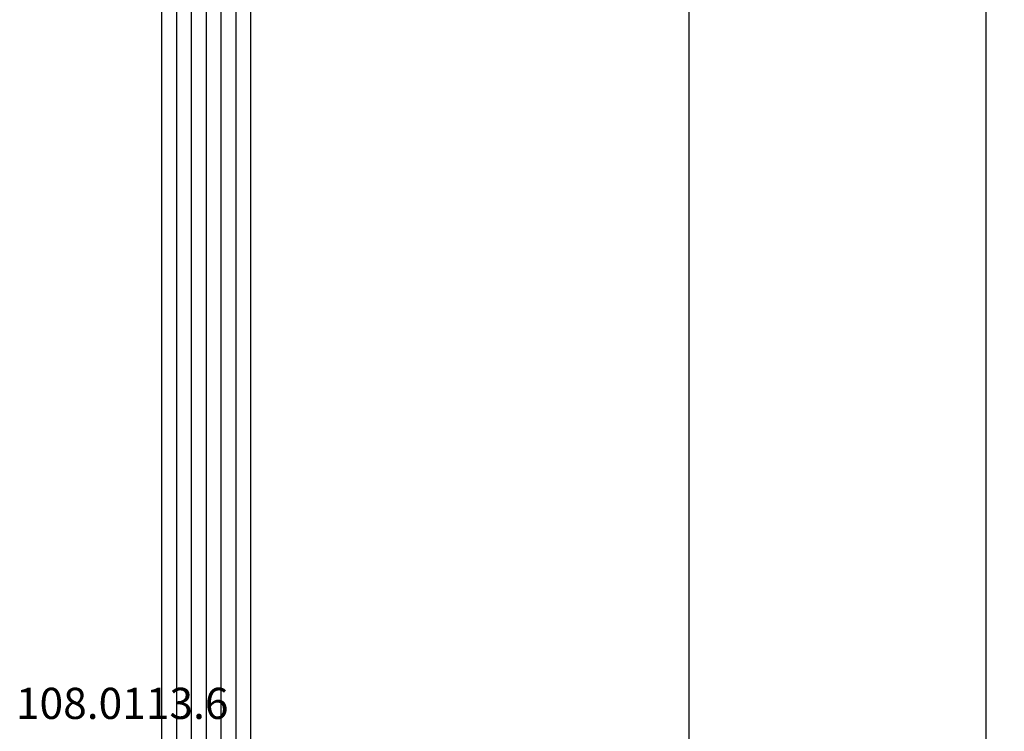
# Model space of a CAD drawing. Units: millimetres. Extents: x 0 to 1611, y -1761 to -50.
# Drawn here: x 1545 to 1611, y -1232 to -1184 of the extents above; entities that cross this region are included whole.
import ezdxf
from ezdxf.enums import TextEntityAlignment as Align

# ---------------------------------------------------------------- set-up
doc = ezdxf.new("R2010")
doc.units = ezdxf.units.MM
doc.header["$PDMODE"] = 3
doc.header["$PDSIZE"] = -0.5
for name, color, linetype in [('CrossSectionsDim', 3, 'Continuous'), ('CrossSectionsGlass', 4, 'Continuous'), ('CrossSectionsTexts', 3, 'Continuous')]:
    doc.layers.add(name, color=color, linetype=linetype)
doc.styles.add('CrossSection', font='simplex.shx', dxfattribs={"height": 3})
doc.styles.get("Standard").update_dxf_attribs({"font": 'complex.shx', "height": 60})
doc.dimstyles.new('CrossSection', dxfattribs={"dimtxt": 3, "dimasz": 3, "dimexe": 1.25, "dimexo": 0.625, "dimtad": 1, "dimdec": 1, "dimtxsty": 'CrossSection', "dimblk": 'NONE', "dimcen": 2.5, "dimclrd": 256, "dimclre": 256, "dimadec": 0, "dimazin": 2, "dimtfac": 1, "dimtdec": 4, "dimtofl": 0, "dimtmove": 0, "dimatfit": 3, "dimfxl": 1, "dimtolj": 1, "dimtzin": 0, "dimarcsym": 0})

# ---------------------------------------------------------------- blocks, each defined once
blk = doc.blocks.new('6mm', base_point=(750.8, 0))
at = {"layer": 'CrossSectionsGlass'}
for p, q in [((766.5, 0), (0.5, 0)), ((767, -1), (0, -1)), ((767, -2), (0, -2)), ((767, -3), (0, -3)), ((767, -4), (0, -4)), ((767, -5), (0, -5)), ((766.5, -6), (0.5, -6))]:
    blk.add_line(p, q, dxfattribs=at)
blk = doc.blocks.new('108_0113_6_TEXT_2', base_point=(-21.006, -1237.1))
at = {"layer": 'CrossSectionsTexts'}
blk.add_text('108.0113.6', height=2.1, dxfattribs=at).set_placement((-18.151, -1231.532), align=Align.CENTER)
blk = doc.blocks.new('*D96')
at = {"layer": 'CrossSectionsDim', "lineweight": -2}
for p, q in [((14.625, -500.5), (21.25, -500.5)), ((20, -500.5), (20, -1239.5)), ((14.625, -1239.5), (21.25, -1239.5))]:
    blk.add_line(p, q, dxfattribs=at)
at = {"layer": 'Defpoints', "color": 0}
for p in [(14, -500.5), (14, -1239.5), (20, -1239.5)]:
    blk.add_point(p, dxfattribs=at)
at = {"layer": 'CrossSectionsDim', "color": 0, "insert": (17.875, -870), "char_height": 3, "attachment_point": 5, "rotation": 90, "style": 'CrossSection'}
blk.add_mtext('\\A1;739', dxfattribs=at)
blk = doc.blocks.new('_NONE')
blk = doc.blocks.new('*D97')
at = {"layer": 'CrossSectionsDim', "lineweight": -2}
for p, q in [((34.625, -370), (41.25, -370)), ((40, -370), (40, -1370)), ((34.625, -1370), (41.25, -1370))]:
    blk.add_line(p, q, dxfattribs=at)
at = {"layer": 'Defpoints', "color": 0}
for p in [(34, -370), (34, -1370), (40, -1370)]:
    blk.add_point(p, dxfattribs=at)
at = {"layer": 'CrossSectionsDim', "color": 0, "insert": (37.875, -870), "char_height": 3, "attachment_point": 5, "rotation": 90, "style": 'CrossSection'}
blk.add_mtext('\\A1;1000', dxfattribs=at)
blk = doc.blocks.new('*D56')
at = {"layer": 'CrossSectionsDim', "lineweight": -2}
for p, q in [((1584.625, -500.5), (1591.25, -500.5)), ((1590, -500.5), (1590, -1239.5)), ((1584.625, -1239.5), (1591.25, -1239.5))]:
    blk.add_line(p, q, dxfattribs=at)
at = {"layer": 'Defpoints', "color": 0}
for p in [(1584, -500.5), (1584, -1239.5), (1590, -1239.5)]:
    blk.add_point(p, dxfattribs=at)
at = {"layer": 'CrossSectionsDim', "color": 0, "insert": (1587.875, -870), "char_height": 3, "attachment_point": 5, "rotation": 90, "style": 'CrossSection'}
blk.add_mtext('\\A1;739', dxfattribs=at)
blk = doc.blocks.new('*D57')
at = {"layer": 'CrossSectionsDim', "lineweight": -2}
for p, q in [((1604.625, -370), (1611.25, -370)), ((1610, -370), (1610, -1370)), ((1604.625, -1370), (1611.25, -1370))]:
    blk.add_line(p, q, dxfattribs=at)
at = {"layer": 'Defpoints', "color": 0}
for p in [(1604, -370), (1604, -1370), (1610, -1370)]:
    blk.add_point(p, dxfattribs=at)
at = {"layer": 'CrossSectionsDim', "color": 0, "insert": (1607.875, -870), "char_height": 3, "attachment_point": 5, "rotation": 90, "style": 'CrossSection'}
blk.add_mtext('\\A1;1000', dxfattribs=at)
blk = doc.blocks.new('CS_3VERT1', base_point=(0, -370))
at = {"layer": 'CrossSectionsGlass', "yscale": -1, "rotation": 89.99999999999999}
blk.add_blockref('6mm', (-9.506, -502.7), dxfattribs=at)
at = {"layer": 'CrossSectionsTexts'}
blk.add_blockref('108_0113_6_TEXT_2', (-21.006, -1237.1), dxfattribs=at)
at = {"layer": 'CrossSectionsDim'}
for base, p1, p2, text, picture, middle in [((40, -1370), (34, -370), (34, -1370), '1000', '*D97', (40, -870)), ((20, -1239.5), (14, -500.5), (14, -1239.5), '739', '*D96', (20, -870))]:
    dim = blk.add_linear_dim(base=base, p1=p1, p2=p2, angle=90, text=text, dimstyle='CrossSection', override={"dimpost": '<>'}, dxfattribs=at)
    dim.commit()
    dim.dimension.update_dxf_attribs({"geometry": picture, "text_midpoint": middle, "dimtype": 160})

msp = doc.modelspace()

# ---------------------------------------------------------------- block references
msp.add_blockref('CS_3VERT1', (1570, -370))
at = {"layer": 'CrossSectionsGlass', "yscale": -1, "rotation": 89.99999999999999}
msp.add_blockref('6mm', (1560.494, -502.7), dxfattribs=at)
at = {"layer": 'CrossSectionsTexts'}
msp.add_blockref('108_0113_6_TEXT_2', (1548.994, -1237.1), dxfattribs=at)

# ---------------------------------------------------------------- dimensions: what is measured, and where the dimension line sits
at = {"layer": 'CrossSectionsDim'}
for base, p1, p2, text, picture, middle in [((1610, -1370), (1604, -370), (1604, -1370), '1000', '*D57', (1610, -870)), ((1590, -1239.5), (1584, -500.5), (1584, -1239.5), '739', '*D56', (1590, -870))]:
    dim = msp.add_linear_dim(base=base, p1=p1, p2=p2, angle=90, text=text, dimstyle='CrossSection', override={"dimpost": '<>'}, dxfattribs=at)
    dim.commit()
    dim.dimension.update_dxf_attribs({"geometry": picture, "text_midpoint": middle, "dimtype": 160})

doc.saveas('drawing.dxf')
